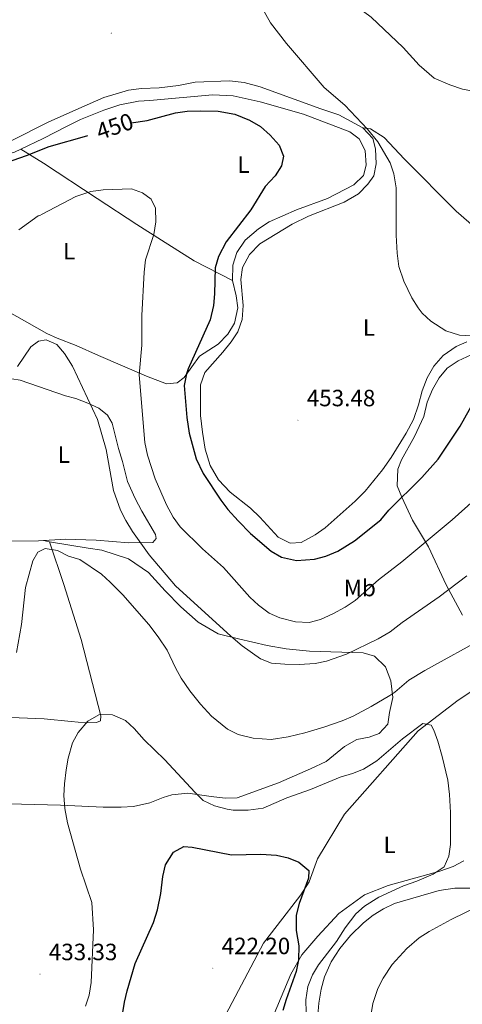
# Model space of a CAD drawing. Units: metres. Extents: x 552189 to 556667, y 4702788 to 4705793.
# Drawn here: x 554152 to 554340, y 4704012 to 4704431 of the extents above; entities that cross this region are included whole.
import ezdxf
from ezdxf.enums import TextEntityAlignment as Align

# ---------------------------------------------------------------- set-up
doc = ezdxf.new("R2010")
doc.units = ezdxf.units.M
doc.header["$MEASUREMENT"] = 0
for name, color, linetype, lineweight in [('Carátula', 7, 'Continuous', 5), ('Level 16', 1, 'Continuous', 13), ('Level 36', 19, 'Continuous', 40), ('Level 37', 92, 'Continuous', 0), ('Level 4', 36, 'Continuous', 30), ('Level 41', 19, 'Continuous', 0), ('Level 5', 36, 'Continuous', 0), ('Level 7', 1, 'Continuous', 0)]:
    doc.layers.add(name, color=color, linetype=linetype, lineweight=lineweight)
doc.styles.add('Arial', font='ARIAL.TTF', dxfattribs={"height": 0.2})

# ---------------------------------------------------------------- blocks, each defined once
blk = doc.blocks.new('5PATER')
at = {"layer": 'Carátula', "linetype": 'Continuous', "lineweight": 5}
h = blk.add_hatch(color=250, dxfattribs=at)
edge = h.paths.add_edge_path()
edge.add_ellipse((0, 0), major_axis=(-1.33, -1.34), ratio=0.999422, start_angle=0, end_angle=360)

msp = doc.modelspace()

# ---------------------------------------------------------------- linework, layer by layer
at = {"layer": 'Level 16', "color": 1, "linetype": 'Continuous', "lineweight": 13, "ltscale": 0.5}
msp.add_polyline3d([(554148, 4704379.22, 451.76), (554164.05, 4704387.3, 452.24), (554175.77, 4704392.66, 452.2), (554187.65, 4704397.78, 452.64), (554198.17, 4704400.98, 453), (554203.69, 4704401.62, 453.04), (554211.25, 4704401.94, 453.08), (554219.45, 4704402.97, 453.16), (554226.53, 4704404.41, 453.2), (554241.13, 4704404.97, 453.32), (554247.29, 4704404.17, 453.52), (554254.09, 4704402.41, 453.72), (554279.93, 4704392.97, 454.52), (554287.61, 4704390.49, 454.64), (554297.8, 4704384.97, 454.72), (554302.08, 4704380.41, 454.64), (554303.2, 4704376.01, 454.64), (554303.52, 4704369.61, 454.64), (554302.48, 4704364.49, 454.56), (554299.88, 4704360.97, 454.48), (554295.88, 4704356.89, 454.48), (554289.8, 4704353.38, 454.4), (554274.72, 4704347.38, 454.12), (554267.76, 4704343.94, 454.08), (554253.96, 4704335.62, 453.68), (554249.64, 4704331.14, 453.52), (554246.68, 4704325.54, 453.44), (554245.92, 4704320.5, 453.4), (554246.96, 4704309.38, 453.32), (554246.52, 4704303.38, 453.28), (554244.72, 4704298.18, 453.2), (554241.8, 4704293.86, 453.12), (554238.24, 4704289.46, 453.04), (554230.6, 4704280.9, 452.88), (554228.76, 4704275.62, 452.88), (554228.84, 4704262.58, 452.8), (554229.6, 4704255.46, 452.72), (554230.76, 4704248.26, 452.68), (554232.88, 4704241.3, 452.56), (554236.44, 4704235.3, 452.56), (554241.4, 4704229.94, 452.56), (554250.08, 4704223.14, 452.56), (554254.08, 4704219.3, 452.52), (554261.75, 4704210.82, 452.36), (554266.87, 4704208.26, 452.36), (554271.63, 4704208.58, 452.44), (554277.55, 4704211.86, 452.6), (554281.79, 4704214.82, 452.64), (554294.56, 4704226.1, 453.28), (554298.72, 4704230.42, 453.36), (554306.12, 4704239.54, 453.68), (554309.84, 4704244.74, 453.76), (554316.24, 4704255.06, 453.8), (554319.4, 4704260.9, 453.88), (554321.52, 4704267.06, 453.96), (554323.08, 4704273.14, 453.96), (554325.12, 4704278.58, 454.12), (554327.92, 4704283.54, 454.28), (554332, 4704288.18, 454.4), (554337.4, 4704291.94, 454.6), (554342, 4704293.94, 454.64)], dxfattribs=at)
at = {"layer": 'Level 36', "color": 92, "linetype": 'Continuous', "lineweight": 0}
for points in [[(554381.61, 4704405.93, 464.2), (554375.25, 4704407.21, 463.36), (554371.45, 4704406.97, 462.88), (554364.93, 4704405.29, 462.24), (554352.21, 4704400.81, 460.16), (554345.49, 4704400.41, 460.08), (554340.21, 4704401.45, 459.4), (554334.73, 4704403.29, 458.32), (554328.05, 4704406.01, 457.8), (554321.77, 4704411.61, 457.48), (554314.93, 4704419.13, 457), (554301.37, 4704432.01, 456.48), (554291.53, 4704439.37, 456.28), (554282.45, 4704447.93, 455.8), (554266.93, 4704465.69, 455.28), (554257.61, 4704477.93, 454.52)], [(554242.4, 4704320.02, 451.28), (554242.48, 4704326.58, 451), (554244.24, 4704331.94, 451.08), (554247.84, 4704337.14, 451.24), (554253.44, 4704341.94, 451.4), (554258.04, 4704344.9, 451.64), (554269.6, 4704350.1, 451.84), (554282.8, 4704354.9, 452.04), (554294, 4704360.73, 452.64), (554298.12, 4704364.73, 452.8), (554299.24, 4704369.05, 452.8), (554298.72, 4704375.29, 452.8), (554296.28, 4704380.25, 452.72), (554292.24, 4704383.29, 452.48), (554272.53, 4704390.73, 451.64), (554254.13, 4704396.01, 451.12), (554242.61, 4704398.49, 451), (554233.89, 4704399.05, 451.04), (554207.21, 4704396.58, 450.4), (554202.41, 4704396.34, 450.44), (554194.57, 4704394.66, 450.52), (554187.69, 4704392.42, 450.57), (554177.73, 4704388.5, 450.73), (554172.13, 4704385.7, 450.73), (554161.92, 4704380.42, 450.13), (554152.37, 4704375.83, 450.19)], [(554297.8, 4704384.97, 454.72), (554301.12, 4704384.57, 454.88), (554306.92, 4704380.89, 455.08), (554315.52, 4704371.61, 455.36), (554337.52, 4704349.45, 456.72), (554366.68, 4704324.09, 456.92), (554375.24, 4704317.37, 456.96), (554379.28, 4704314.41, 456.92), (554383.72, 4704312.09, 456.88), (554390.68, 4704309.93, 456.96), (554397.88, 4704308.33, 456.96), (554402.64, 4704306.65, 456.88), (554406.68, 4704304.73, 456.88), (554412.12, 4704296.57, 456.64)], [(554152.37, 4704375.83, 450.19), (554149.76, 4704374.58, 450.21), (554138.6, 4704371.38, 450.61), (554127.32, 4704368.34, 450.61), (554108, 4704364.82, 450.77), (554103.52, 4704363.3, 450.93), (554101.29, 4704361.44, 451.21)], [(554152.37, 4704375.83, 450.19), (554162.04, 4704369.94, 448.27), (554184.8, 4704354.9, 444.67), (554201.72, 4704343.86, 444.35), (554212.24, 4704337.22, 445.83), (554226.08, 4704328.34, 448.43), (554242.4, 4704320.02, 451.28)], [(554096.53, 4704329.44, 450.64), (554106.36, 4704326.82, 448.48), (554120.12, 4704320.9, 446.28), (554133.8, 4704313.46, 444.24), (554140.16, 4704310.58, 443.28), (554150.68, 4704304.66, 441.64), (554163.52, 4704297.54, 440.56), (554167.92, 4704295.54, 440.36), (554175.96, 4704292.42, 440.48), (554185.4, 4704288.18, 441.64), (554205.84, 4704279.3, 446.04), (554214.32, 4704276.1, 448.56), (554218.92, 4704276.5, 449.56), (554221.88, 4704278.74, 450.04), (554228.32, 4704287.86, 450.72), (554236.36, 4704292.98, 451.52), (554240.44, 4704297.14, 451.84), (554243.28, 4704301.86, 451.96), (554244.64, 4704308.34, 451.72), (554244, 4704313.54, 451.36), (554242.4, 4704320.02, 451.28)], [(554340.15, 4704177.62, 437.1), (554333.27, 4704190.58, 440.5), (554325.71, 4704206.74, 444.42), (554318.92, 4704218.02, 447.38), (554314.36, 4704227.86, 450.3), (554312.32, 4704232.74, 451.02), (554312.64, 4704239.7, 451.62), (554314.2, 4704243.7, 451.82), (554319.76, 4704253.62, 451.74), (554323.72, 4704262.18, 451.9), (554325.2, 4704268.26, 452.18), (554327.4, 4704273.7, 452.18), (554330.24, 4704278.66, 452.14), (554333.68, 4704282.74, 452.1), (554338.28, 4704285.86, 452.1), (554343.88, 4704288.42, 452.02)], [(554145.12, 4704278.74, 439.96), (554152.16, 4704277.62, 439.8), (554171.36, 4704270.9, 439.76), (554175.8, 4704269.78, 439.88), (554180.88, 4704267.86, 440.2), (554185.52, 4704265.7, 440.68), (554189.32, 4704262.74, 441.28), (554191.28, 4704259.3, 441.56), (554193.88, 4704248.5, 441.56), (554195.68, 4704243.06, 441.56), (554197.76, 4704234.5, 441.52), (554201, 4704227.3, 441.4), (554203.88, 4704221.86, 441.4), (554209.71, 4704211.94, 441), (554209.91, 4704210.34, 441), (554208.55, 4704208.58, 440.92), (554198.39, 4704208.42, 439.56), (554184.51, 4704209.62, 436.72), (554171.47, 4704210.02, 435.68), (554159.87, 4704209.35, 435.52)], [(554135.71, 4704208.82, 438.08), (554144.27, 4704209.14, 437), (554159.87, 4704209.35, 435.52)], [(554159.87, 4704209.35, 435.52), (554161.99, 4704209.38, 435.32), (554164.67, 4704208.92, 435.4)], [(554148.11, 4704134.18, 433.72), (554162.35, 4704133.62, 432.12), (554173.79, 4704132.5, 430.76), (554179.83, 4704131.94, 430.44), (554184.63, 4704132.02, 430.36), (554186.23, 4704132.74, 430.28), (554186.47, 4704134.82, 430.44), (554178.07, 4704167.38, 432.28), (554170.63, 4704190.66, 433.68), (554164.67, 4704208.92, 435.4)], [(554164.67, 4704208.92, 435.4), (554181.03, 4704206.1, 435.92), (554186.87, 4704205.38, 436.32), (554198.15, 4704201.62, 437.64), (554206.67, 4704195.78, 438.2), (554213.71, 4704188.02, 438.16), (554220.43, 4704181.22, 438.4), (554227.83, 4704174.74, 438.64), (554236.27, 4704169.7, 438.92), (554244.95, 4704167.62, 440.52), (554257.15, 4704164.82, 441.72), (554265.23, 4704163.38, 441.64), (554275.15, 4704162.34, 441.04), (554297.87, 4704161.7, 439.6), (554302.75, 4704160.18, 438.88), (554307.39, 4704155.7, 436.96), (554309.75, 4704149.78, 435.68), (554310.55, 4704142.66, 434.44), (554309.11, 4704136.26, 433.88), (554308.39, 4704131.3, 433.52), (554304.71, 4704127.38, 433.32), (554300.43, 4704125.78, 433.32), (554295.27, 4704124.74, 433.44), (554289.95, 4704121.86, 433.44), (554282.23, 4704115.38, 433.44), (554275.59, 4704112.26, 433.32), (554261.91, 4704106.34, 432.96), (554244.31, 4704100.02, 431.76), (554239.23, 4704099.86, 431.52), (554233.31, 4704100.5, 431.32), (554223.47, 4704102.02, 429.2), (554216.67, 4704101.22, 427.96), (554212.91, 4704100.1, 427.88)], [(554236.9, 4704002.74, 421.52), (554255.55, 4704038.1, 423.6), (554261.39, 4704045.7, 424.64), (554271.43, 4704058.66, 425.04), (554274.91, 4704064.26, 425.36), (554278.47, 4704074.1, 425.88), (554289.95, 4704093.06, 426.68), (554321.27, 4704128.5, 429.36), (554338.35, 4704141.46, 430.8), (554346.23, 4704146.74, 431.76)], [(554212.91, 4704100.1, 427.88), (554207.19, 4704097.86, 427.68), (554200.31, 4704096.26, 427.64), (554195.07, 4704095.94, 427.68), (554187.39, 4704096.02, 428), (554169.35, 4704096.82, 429.56), (554152.71, 4704097.3, 432.12), (554139.11, 4704097.62, 433.72)], [(554340.71, 4704073.14, 430.52), (554336.15, 4704070.74, 430.28), (554330.55, 4704068.74, 430.04), (554308.51, 4704062.74, 428.8), (554298.55, 4704058.66, 427.84), (554287.59, 4704050.82, 427.12), (554278.71, 4704041.14, 426.12), (554271.91, 4704033.22, 425.2), (554267.19, 4704024.98, 424.52), (554260.15, 4704008.1, 423.68)], [(554278.71, 4704007.54, 432.41), (554279.11, 4704012.58, 432.41), (554280.07, 4704018.58, 432.33), (554281.51, 4704023.78, 432.41), (554284.39, 4704030.18, 432.49), (554288.07, 4704035.86, 432.65), (554292.59, 4704041.38, 432.73), (554298.03, 4704046.74, 432.69), (554302.15, 4704050.02, 432.73), (554306.59, 4704052.82, 432.89), (554311.27, 4704054.98, 432.97), (554330.27, 4704060.5, 433.93), (554336.83, 4704061.54, 434.17), (554345.11, 4704061.54, 434.29), (554350.59, 4704059.38, 434.65), (554356.59, 4704056.02, 434.93), (554362.75, 4704049.62, 435.81), (554380.95, 4704030.9, 439.49), (554395.67, 4704016.26, 442.61), (554400.35, 4704011.86, 442.81)]]:
    msp.add_polyline3d(points, dxfattribs=at)
at = {"layer": 'Level 4', "color": 36, "linetype": 'Continuous', "lineweight": 30}
for points in [[(554199.34, 4704387.1, 450.01), (554206.05, 4704388.1, 450.01), (554218.21, 4704391.3, 450.01), (554223.16, 4704391.97, 450.01), (554228.76, 4704392.24, 450.01), (554236.37, 4704392.09, 450.01), (554243.37, 4704390.73, 450.01), (554249.61, 4704388.25, 450.01), (554254.24, 4704385.53, 450.01), (554258.44, 4704381.77, 450.01), (554262.28, 4704377.53, 450.01), (554264.02, 4704372.83, 450.01), (554263.28, 4704368.74, 450.01), (554260.52, 4704364.56, 450.01), (554256.24, 4704360.02, 450.01), (554250.16, 4704350.02, 450.01), (554239.68, 4704336.43, 450.01), (554236.4, 4704330.26, 450.01), (554235.09, 4704325.43, 450.01), (554234.76, 4704314.34, 450.01), (554234.31, 4704309.36, 450.01), (554232.92, 4704303.24, 450.01), (554223.6, 4704282.48, 450.01), (554222.8, 4704280.26, 450.01), (554221.84, 4704275.31, 450.01), (554222.92, 4704261.7, 450.01), (554224, 4704255.06, 450.01), (554226.98, 4704244.12, 450.01), (554229.96, 4704237.89, 450.01), (554237.4, 4704226.58, 450.01), (554240.43, 4704222.6, 450.01), (554244.79, 4704217.79, 450.01), (554249.99, 4704212.42, 450.01), (554258.87, 4704204.82, 450.01), (554263.2, 4704202.36, 450.01), (554269.59, 4704200.94, 450.01), (554277.23, 4704201.46, 450.01), (554282.08, 4704202.7, 450.01), (554287.19, 4704204.95, 450.01), (554294.23, 4704209.3, 450.01), (554305.4, 4704218.18, 450.01), (554308.88, 4704222.26, 450.01), (554322.88, 4704236.26, 450.01), (554329.79, 4704244.07, 450.01), (554339.16, 4704258.02, 450.01), (554347.12, 4704272.28, 450.01)], [(554137.72, 4704367.22, 450.01), (554154.82, 4704373.18, 450.01), (554164.44, 4704376.98, 450.01), (554180.47, 4704381.51, 450.01), (554180.91, 4704381.66, 450.01)], [(554195.63, 4704007.78, 425.01), (554196.47, 4704013.06, 425.01), (554197.63, 4704017.92, 425.01), (554200.96, 4704029.53, 425.01), (554208.85, 4704046.95, 425.01), (554210.46, 4704052.34, 425.01), (554211.95, 4704059.3, 425.01), (554212.71, 4704066.58, 425.01), (554213.97, 4704071.41, 425.01), (554217.27, 4704076.82, 425.01), (554221.71, 4704079.22, 425.01), (554225.27, 4704078.98, 425.01), (554242.03, 4704075.8, 425.01), (554254.39, 4704076.02, 425.01), (554261.07, 4704075.62, 425.01), (554265.99, 4704074.5, 425.01), (554270.63, 4704072.67, 425.01), (554274.81, 4704069.01, 425.01), (554274.67, 4704065.86, 425.01), (554270.67, 4704054.98, 425.01), (554269.41, 4704050.12, 425.01)], [(554269.41, 4704050.12, 425.01), (554269.45, 4704043.51, 425.01), (554270.59, 4704037.06, 425.01), (554270.51, 4704031.06, 425.01), (554269.52, 4704026.16, 425.01), (554265.15, 4704014.26, 425.01), (554263.76, 4704009.46, 425.01)]]:
    msp.add_polyline3d(points, dxfattribs=at)
at = {"layer": 'Level 5', "color": 36, "linetype": 'Continuous', "lineweight": 0}
for points in [[(554253.33, 4704438.97, 455.01), (554258.57, 4704429.61, 455.01), (554265.36, 4704420.82, 455.01), (554281.41, 4704402.11, 455.01), (554290.17, 4704394.57, 455.01), (554299.84, 4704384.41, 455.01), (554304.12, 4704378.97, 455.01), (554309.44, 4704370.09, 455.01), (554311.04, 4704365.36, 455.01), (554311.97, 4704359.38, 455.01), (554311.91, 4704339.26, 455.01), (554312.36, 4704331.7, 455.01), (554313.12, 4704326.02, 455.01), (554315.28, 4704319.78, 455.01), (554318.64, 4704312.58, 455.01), (554321.29, 4704308.35, 455.01), (554323.04, 4704306.18, 455.01), (554326.69, 4704302.77, 455.01), (554333.12, 4704298.66, 455.01), (554338.92, 4704296.82, 455.01), (554343.92, 4704296.53, 455.01)], [(554151.52, 4704341.54, 445.01), (554159.72, 4704347.54, 445.01), (554160.52, 4704347.7, 445.01), (554161.55, 4704348.21, 445.01), (554175.84, 4704355.78, 445.01), (554182.2, 4704357.86, 445.01), (554187.4, 4704358.58, 445.01), (554199.46, 4704359.02, 445.01), (554204.2, 4704357.3, 445.01), (554207.84, 4704354.58, 445.01), (554209.68, 4704350.74, 445.01), (554209.84, 4704344.98, 445.01), (554209, 4704339.62, 445.01), (554205.44, 4704328.74, 445.01), (554204.8, 4704323.62, 445.01), (554203.88, 4704305.06, 445.01), (554203.8, 4704292.5, 445.01), (554202.68, 4704279.86, 445.01), (554205.08, 4704251.06, 445.01), (554206.24, 4704245.78, 445.01), (554209.49, 4704235.62, 445.01), (554214.36, 4704224.58, 445.01), (554217.24, 4704219.38, 445.01), (554220.12, 4704215.28, 445.01), (554229.63, 4704205.94, 445.01), (554238.51, 4704197.95, 445.01), (554249.75, 4704185.3, 445.01), (554253.38, 4704181.86, 445.01), (554257.95, 4704178.58, 445.01), (554262.51, 4704176.54, 445.01), (554269.15, 4704174.9, 445.01), (554274.95, 4704174.58, 445.01), (554279.77, 4704175.88, 445.01), (554285.07, 4704178.23, 445.01), (554290.31, 4704181.14, 445.01), (554294.5, 4704183.88, 445.01), (554304.43, 4704192.66, 445.01), (554314.43, 4704200.42, 445.01), (554335.75, 4704218.26, 445.01), (554345.12, 4704226.58, 445.01)], [(554150.96, 4704283.39, 440.01), (554156.68, 4704291.86, 440.01), (554159.96, 4704294.26, 440.01), (554163.24, 4704294.82, 440.01), (554167.7, 4704292.73, 440.01), (554170.96, 4704288.98, 440.01), (554174.44, 4704283.54, 440.01), (554184.96, 4704260.9, 440.01), (554188.75, 4704248.13, 440.01), (554191.84, 4704230.66, 440.01), (554194.84, 4704222.34, 440.01), (554197.08, 4704217.87, 440.01), (554199.93, 4704213.2, 440.01), (554206.91, 4704203.38, 440.01), (554218.17, 4704190.21, 440.01), (554241.62, 4704168.75, 440.01), (554246.56, 4704164.59, 440.01), (554254.27, 4704159.06, 440.01), (554258.97, 4704157.32, 440.01), (554264.58, 4704156.82, 440.01), (554270.75, 4704156.74, 440.01), (554277.51, 4704157.14, 440.01), (554282.41, 4704158.13, 440.01)], [(554150.51, 4704161.78, 435.01), (554152.68, 4704173.63, 435.01), (554154.47, 4704189.38, 435.01), (554157.59, 4704200.74, 435.01), (554159.63, 4704204.42, 435.01), (554162.79, 4704206.02, 435.01), (554168.03, 4704205.22, 435.01), (554172.75, 4704202.82, 435.01), (554177.55, 4704201.3, 435.01), (554186.71, 4704195.06, 435.01), (554190.39, 4704191.68, 435.01), (554195.83, 4704186.26, 435.01), (554206.83, 4704173.65, 435.01), (554210.82, 4704168.52, 435.01), (554214.6, 4704162.76, 435.01), (554218.15, 4704155.22, 435.01), (554220.61, 4704150.87, 435.01), (554224.2, 4704145.48, 435.01), (554228.79, 4704139.78, 435.01), (554233.52, 4704134.73, 435.01), (554240.31, 4704129.14, 435.01), (554244.76, 4704126.86, 435.01), (554251.22, 4704125.33, 435.01), (554258.76, 4704124.79, 435.01), (554266.02, 4704125.93, 435.01), (554273.19, 4704127.62, 435.01), (554281.23, 4704130.02, 435.01), (554289.07, 4704132.74, 435.01), (554293.67, 4704134.71, 435.01), (554301.28, 4704138.77, 435.01), (554309.22, 4704143.51, 435.01), (554311.35, 4704144.9, 435.01), (554317.35, 4704150.02, 435.01), (554324.11, 4704154.1, 435.01), (554350.39, 4704168.58, 435.01)], [(554282.41, 4704158.13, 440.01), (554290.91, 4704161.14, 440.01), (554304.31, 4704167.62, 440.01), (554309.43, 4704170.58, 440.01), (554314.47, 4704174.5, 440.01), (554330.31, 4704185.46, 440.01), (554341.95, 4704194.42, 440.01)], [(554179.9, 4704011.37, 430.01), (554181.51, 4704016.1, 430.01), (554182.27, 4704021.38, 430.01), (554183.27, 4704043.86, 430.01), (554182.63, 4704055.46, 430.01), (554177.83, 4704069.7, 430.01), (554172.31, 4704089.3, 430.01), (554171.15, 4704095.38, 430.01), (554170.67, 4704100.98, 430.01), (554170.94, 4704105.97, 430.01), (554171.75, 4704111.86, 430.01), (554172.59, 4704116.82, 430.01), (554174.35, 4704123.38, 430.01), (554176.8, 4704127.72, 430.01), (554180.91, 4704132.54, 430.01), (554185.63, 4704135.24, 430.01), (554186.39, 4704135.46, 430.01), (554191.35, 4704135.3, 430.01), (554196.91, 4704132.82, 430.01), (554200.64, 4704129.49, 430.01), (554204.87, 4704124.58, 430.01), (554213.67, 4704116.1, 430.01), (554226.35, 4704102.34, 430.01), (554229.97, 4704098.9, 430.01), (554234.71, 4704096.62, 430.01), (554240.19, 4704095.1, 430.01), (554242.63, 4704094.74, 430.01), (554249.11, 4704094.74, 430.01), (554255.43, 4704095.54, 430.01), (554265.5, 4704099.99, 430.01), (554275.51, 4704103.54, 430.01), (554288.19, 4704108.74, 430.01), (554293.43, 4704110.26, 430.01), (554298.04, 4704112.19, 430.01), (554303.71, 4704115.7, 430.01), (554314.63, 4704125.06, 430.01), (554323.28, 4704131.63, 430.01), (554326.83, 4704130.9, 430.01), (554327.95, 4704128.82, 430.01), (554329.66, 4704124.12, 430.01), (554331.55, 4704117.54, 430.01), (554333.87, 4704107.43, 430.01), (554334.62, 4704101.45, 430.01), (554334.99, 4704093.7, 430.01), (554334.99, 4704080.18, 430.01), (554334.35, 4704075.14, 430.01), (554332.32, 4704070.57, 430.01), (554327.63, 4704067.46, 430.01), (554320.79, 4704064.58, 430.01), (554315.07, 4704062.58, 430.01), (554304.53, 4704057.68, 430.01)], [(554304.53, 4704057.68, 430.01), (554298.51, 4704053.94, 430.01), (554294.75, 4704050.63, 430.01), (554290.23, 4704044.74, 430.01), (554286.59, 4704038.9, 430.01), (554278.95, 4704028.98, 430.01), (554276.43, 4704024.66, 430.01), (554274.43, 4704019.69, 430.01), (554273.56, 4704014.11, 430.01), (554273.67, 4704008.62, 430.01)], [(554347.31, 4704053.99, 435.01), (554335.39, 4704048.18, 435.01), (554325.95, 4704043.06, 435.01), (554321.74, 4704040.36, 435.01), (554316.53, 4704035.89, 435.01), (554310.31, 4704029.06, 435.01), (554306.47, 4704023.3, 435.01), (554304.19, 4704018.85, 435.01), (554302.03, 4704012.53, 435.01), (554300.96, 4704005.45, 435.01)]]:
    msp.add_polyline3d(points, dxfattribs=at)

# ---------------------------------------------------------------- block references
at = {"layer": 'Level 7', "color": 19, "linetype": 'Continuous', "lineweight": 0, "xscale": 0.09999983015004542, "yscale": 0.09999983015004542}
for p in [(554190.85, 4704425.21, 453.05), (554270.2, 4704260.58, 453.49), (554160.55, 4704024.98, 433.34), (554234.03, 4704027.54, 422.21)]:
    msp.add_blockref('5PATER', p, dxfattribs=at)

# ---------------------------------------------------------------- texts
at = {"layer": 'Level 37', "color": 92, "linetype": 'Continuous', "lineweight": 0, "style": 'Arial'}
for s, p in [('L', (554247.05, 4704369.29, 448.78)), ('L', (554172.97, 4704332.49, 443.42)), ('L', (554300.4, 4704300.01, 454.52)), ('L', (554170.72, 4704245.93, 439.57)), ('Mb', (554296.52, 4704189.21, 445.82)), ('L', (554309.19, 4704080.01, 428.33))]:
    msp.add_text(s, height=7, dxfattribs=at).set_placement(p, align=Align.MIDDLE_CENTER)
at = {"layer": 'Level 41', "color": 39, "linetype": 'Continuous', "lineweight": 0, "style": 'Arial'}
msp.add_text('450', height=7, rotation=18.9398, dxfattribs=at).set_placement((554192.33, 4704385.58, 450.01), align=Align.MIDDLE_CENTER)
at = {"layer": 'Level 41', "color": 19, "linetype": 'Continuous', "lineweight": 0, "style": 'Arial'}
for s, p in [('453.48', (554273.95, 4704264.33, 453.49)), ('433.33', (554164.3, 4704028.73, 433.34)), ('422.20', (554237.78, 4704031.29, 422.21))]:
    msp.add_text(s, height=7, dxfattribs=at).set_placement(p, align=Align.BOTTOM_LEFT)

doc.saveas('drawing.dxf')
